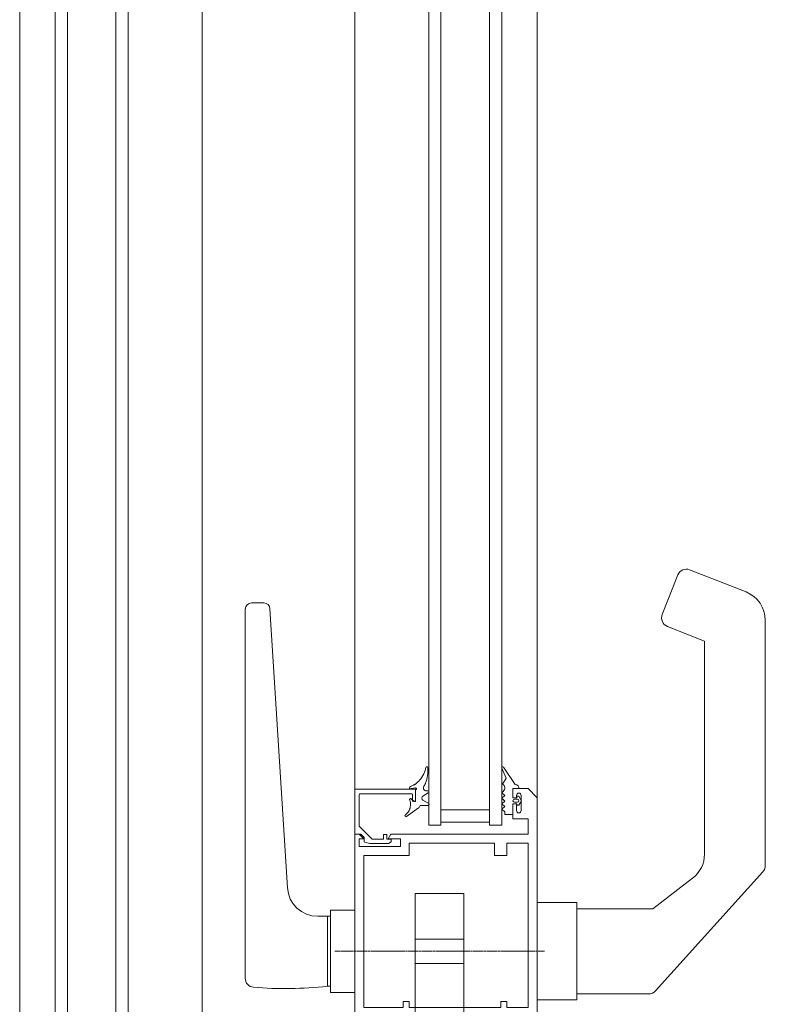
# Model space of a CAD drawing. Units: millimetres. Extents: x 11 to 31373, y 16 to 8252.
# Drawn here: x 4447 to 4693, y 1366 to 1690 of the extents above; entities that cross this region are included whole.
import ezdxf

# ---------------------------------------------------------------- set-up
doc = ezdxf.new("R2010")
doc.units = ezdxf.units.MM
doc.linetypes.add('CENTER2', pattern=[1.125, 0.75, -0.125, 0.125, -0.125])
doc.linetypes.add('MITTELLINIE', pattern=[11, 8, -1, 1, -1])
doc.layers.get('0').update_dxf_attribs({"lineweight": 25})
for name, color, linetype in [('ACHSEN', 1, 'MITTELLINIE'), ('Default', 7, 'Continuous'), ('Gummi', 3, 'Continuous'), ('Standard', 7, 'Continuous')]:
    doc.layers.add(name, color=color, linetype=linetype)
doc.layers.add('Kante', color=7, linetype='Continuous', lineweight=5)

# ---------------------------------------------------------------- blocks, each defined once
blk = doc.blocks.new('tuiluiluil')
at = {"lineweight": 9}
for p, q in [((-108.8085838143888, 75.00000000000364), (-28.153524736701, 75.00000000000364)), ((13.00989356213995, 38.89351068782526), (-26.14363117455741, 74.22717935264882)), ((-118.1126724302694, 68.665233284235), (-125.417675993931, 50.12169315322899)), ((-102.0000000000036, 55.00000000000364), (-106.8094987621689, 42.79122658476808)), ((-102.0000000000036, 55.00000000000364), (-31.94172621119924, 55.00000000000364)), ((-14.00000000000364, 38.00000000000364), (-23.99814788142703, 51.07450107571094)), ((-110.7002953322026, 41.09956998527377), (-123.7260193944358, 46.23089658319623)), ((-14.00000000000364, 13.00000000000364), (-14.00000000000364, 38.00000000000364)), ((13.99999999999636, 13.00000000000364), (13.99999999999636, 36.66633133517826)), ((-16.00000000000364, 13.00000000000364), (15.99999999999636, 13.00000000000364)), ((-16.00000000000364, 3.637978807091713e-12), (-16.00000000000364, 13.00000000000364)), ((15.99999999999636, 3.637978807091713e-12), (15.99999999999636, 13.00000000000364)), ((-16.00000000000364, 3.637978807091713e-12), (15.99999999999636, 3.637978807091713e-12))]:
    blk.add_line(p, q, dxfattribs=at)
for centre, radius, start, end in [((-108.8085838143888, 65.00000000000364), 10, 90, 158.4986389552255), ((-28.153524736701, 72.00000000000364), 3, 47.93567344643037, 90), ((-31.94172621119924, 45.00000000000364), 10, 37.40535663143595, 90), ((-122.6264494091665, 49.02212316796067), 3, 158.4986389552255, 248.4986389552255), ((-109.6007253469334, 43.8907965700364), 3, 248.4986389552255, 338.4986389552255), ((10.99999999999636, 36.66633133517826), 3, 0, 47.93567344643037)]:
    blk.add_arc(centre, radius, start, end, dxfattribs=at)
blk = doc.blocks.new('tiluiluiluiltuil')
at = {"lineweight": 9}
for p, q in [((55, 12), (55, -12)), ((55, 12), (55, 8)), ((58, 12), (55, 12)), ((58, 12), (58, -12)), ((58, 12), (58, 6.5)), ((55, 8), (0, 8)), ((0, 8), (0, -8)), ((15.00000000001273, -8.000000000001819), (15.00000000001273, 7.999999999998181)), ((23.00000000001273, -8.000000000001819), (23.00000000001273, 7.999999999998181)), ((58, 6.5), (73, -4)), ((73, -4), (58, -4)), ((58, -12), (58, -5)), ((73, -7), (73, -4)), ((1.2732925824821e-11, -8.000000000001819), (15.00000000001273, -8.000000000001819)), ((0, -8), (55, -8)), ((55, -12), (55, -7.75)), ((58, -12), (58, -7)), ((58, -12), (58, -7)), ((58, -7), (73, -7)), ((55, -12), (58, -12))]:
    blk.add_line(p, q, dxfattribs=at)
at = {"layer": 'ACHSEN', "linetype": 'CENTER2', "lineweight": 9}
blk.add_line((19.00000000001273, -34.46855473997311), (19.00000000001273, 34.46855473996948), dxfattribs=at)
blk = doc.blocks.new('uzkfzkzkzuk')
at = {"layer": 'Standard', "color": 7, "linetype": 'Continuous', "lineweight": 9}
for p, q in [((72, 0), (0, 0)), ((0, 0), (0, -10)), ((72, -1.5), (72, 0)), ((4, -3), (4, -10)), ((13, -3), (4, -3)), ((13, -3), (13, -57)), ((65, -3), (15, -3)), ((15, -15.90000000000009), (15, -3)), ((65, -17.90000000000009), (65, -3)), ((70.5, -1.5), (68, -1.5)), ((68, -1.5), (68, -15)), ((70.5, -3), (72, -1.5)), ((70.5, -3), (70.5, -1.5)), ((4, -10), (0, -10)), ((70.5, -15), (70.5, -11)), ((70.5, -11), (72, -11.86602540378453)), ((72, -57), (72, -11.86602540378453)), ((72, -57), (72, -11.86602540378453)), ((17, -15.90000000000009), (15, -15.90000000000009)), ((17, -17.90000000000009), (17, -15.90000000000009)), ((68, -15), (70.5, -15)), ((15, -48), (15, -17.90000000000009)), ((15, -17.90000000000009), (17, -17.90000000000009)), ((69, -17.90000000000009), (65, -17.90000000000009)), ((69, -17.90000000000009), (69, -46)), ((17, -48), (15, -48)), ((17, -50), (17, -48)), ((65, -46), (65, -50)), ((69, -46), (65, -46)), ((0, -50), (0, -60)), ((0, -50), (4, -50)), ((4, -50), (4, -57)), ((15, -57), (15, -50)), ((15, -50), (17, -50)), ((65, -50), (69, -50)), ((69, -50), (69, -57)), ((77, -52), (77, -57)), ((77, -52), (82, -52)), ((79.74732102536291, -53.20201539881919), (82, -53.20201539881919)), ((79.74732102536291, -53.20201539881919), (82, -53.20201539881919)), ((79.74732102536291, -54.70201539881919), (82.24856693440597, -54.70201539881919)), ((79.74732102536291, -54.70201539881919), (82.24856693440597, -54.70201539881919)), ((82, -52), (82, -53.20201539881919)), ((84.74981284344904, -54.70201539881919), (82.24856693440597, -54.70201539881919)), ((84, -53.20201539881919), (84, -52)), ((87, -52), (84, -52)), ((84, -53.20201539881919), (84.74981284344904, -53.20201539881919)), ((87, -57), (87, -52)), ((4, -57), (13, -57)), ((15, -57), (69, -57)), ((72, -57), (77, -57)), ((84, -60), (87, -57)), ((0, -60), (84, -60))]:
    blk.add_line(p, q, dxfattribs=at)
for centre, start, end in [((79.74732102536291, -53.95201539881919), 90, 270), ((79.74732102536291, -53.95201539881919), 90, 270), ((84.74981284344904, -53.95201539881919), 270, 90)]:
    blk.add_arc(centre, 0.7500000000000007, start, end, dxfattribs=at)
blk = doc.blocks.new('gthrthrthdrhrth')
at = {"lineweight": 9, "ltscale": 0.5}
for p, q in [((8.852860488783335, 36), (-112.5, 36)), ((-114.5, 34), (-114.5, 29.87890244273513)), ((-112.6247565723097, 27.88279728576936), (-20.87621713844419, 22.14851357115299)), ((-11.5, 9), (-11.5, 12.16798778632415)), ((-13.5, 0), (-13.5, 8)), ((-13.5, 8), (13.5, 8)), ((-11.5, 9), (11.5, 9)), ((-11.5, 9), (-11.5, 8)), ((11.5, 9), (11.5, 8)), ((13.5, 8), (13.5, 0)), ((13.5, 0), (-13.5, 0))]:
    blk.add_line(p, q, dxfattribs=at)
for centre, radius, start, end in [((-112.5, 34), 2, 90, 180), ((8.852860488783335, 33), 3, 6.357403554654093, 90), ((-118.4584189869274, 22.95449045240366), 130.7054645734753, 353.8712574633531, 4.553940444675376), ((-112.5, 29.87890244273513), 2, 180, 266.4236656248125), ((-21.5, 12.16798778632415), 10, 0, 86.42366562481249)]:
    blk.add_arc(centre, radius, start, end, dxfattribs=at)
blk = doc.blocks.new('fjkhjkkhjkfjk')
at = {"layer": 'Default', "color": 7, "linetype": 'Continuous', "lineweight": 9}
blk.add_line((20, 14.80000000000018), (20, 13.30000000000018), dxfattribs=at)
blk.add_arc((18.69999999999709, 13), 0.2999999999999947, 0, 90, dxfattribs=at)
at = {"layer": 'Gummi', "linetype": 'Continuous', "lineweight": 9}
for p, q in [((22.68695795558597, 19.88526395987992), (22.40682329856645, 19.33002299686723)), ((22.91802315268433, 20.43054461880911), (22.68695795558597, 19.88526395987992)), ((23.09855167265778, 20.95324073132088), (22.91802315268433, 20.43054461880911)), ((23.22965286103135, 21.44338979157601), (23.09855167265778, 20.95324073132088)), ((23.31449448163039, 21.89398913561763), (23.22965286103135, 21.44338979157601)), ((24.01310158114211, 19.96979867428399), (23.93090853367903, 19.33667164473354)), ((24.00900644420472, 21.89165844735089), (24.0331540395855, 21.71903514068163)), ((24.05901227459253, 20.5577407578794), (24.01310158114211, 19.96979867428399)), ((24.0331540395855, 21.71903514068163), (24.05196382239956, 21.52635370927874)), ((24.05196382239956, 21.52635370927874), (24.06467008338223, 21.31343075891255)), ((24.07052815645147, 21.08048359642362), (24.05901227459253, 20.5577407578794)), ((24.06467008338223, 21.31343075891255), (24.07052815645147, 21.08048359642362)), ((48.31791987536417, 21.6878755466887), (49.81746909542562, 18.36683319618078)), ((52.79313223994541, 16.27873948986144), (48.92734442080109, 22.02722290856673)), ((18.33126690862264, 15.66689541195865), (20.00474846962607, 16.51688562526124)), ((19.60979019878869, 16.27377892467575), (19.28944874384615, 16.11445034180633)), ((19.94870219421864, 16.4828589475519), (19.60979019878869, 16.27377892467575)), ((20.30145239597186, 16.74298061058744), (19.94870219421864, 16.4828589475519)), ((20.00474846962607, 16.51688562526124), (20.00944120129134, 16.52458445675165)), ((20.00474846962607, 16.51688562526124), (20.00475413273671, 16.52131845032545)), ((20.66209648998483, 17.05352111012235), (20.30145239597186, 16.74298061058744)), ((21.02370145541499, 17.41168915901926), (20.66209648998483, 17.05352111012235)), ((21.37871041694598, 17.81245461072922), (21.02370145541499, 17.41168915901926)), ((21.71941956736555, 18.24870550197284), (21.37871041694598, 17.81245461072922)), ((22.08194126930175, 18.77937883758295), (21.71941956736555, 18.24870550197284)), ((22.40682329856645, 19.33002299686723), (22.08194126930175, 18.77937883758295)), ((23.07017252976948, 16.34679584652531), (22.91302995862497, 16.04935956033569)), ((23.23143090221856, 16.70880599301654), (23.07017252976948, 16.34679584652531)), ((23.39207433488627, 17.13302266912524), (23.23143090221856, 16.70880599301654)), ((23.5465540363075, 17.61240766068386), (23.39207433488627, 17.13302266912524)), ((23.68897904923506, 18.13512058557262), (23.5465540363075, 17.61240766068386)), ((23.81375138772273, 18.68519755980833), (23.68897904923506, 18.13512058557262)), ((23.93090853367903, 19.33667164473354), (23.81375138772273, 18.68519755980833)), ((49.81746909542562, 18.36683319618078), (48.6065438799269, 16.46810940181513)), ((18.00306496297708, 15.20039088037174), (18.00268170132767, 14.90039112518662)), ((18.00268170132767, 14.90039112518662), (19.95742331018118, 15.19872641264465)), ((18.00268170132767, 14.90039112518662), (18.00297849854542, 15.13271046271893)), ((19.28944874384615, 16.11445034180633), (18.99111780506064, 16.00204627130097)), ((24.1509568387919, 13.54631890833025), (22.40255375880224, 12.54178671315731)), ((22.91302995862497, 16.04935956033569), (22.76365436938067, 15.81493031607988)), ((23.97704351874563, 14.199892496149), (23.55133101101819, 14.20043636085666)), ((48.83718488613522, 14.06397038667546), (48.32259042147052, 13.59868649989858)), ((48.32259042147052, 13.59868649989858), (49.32259042147052, 12.69451065128578)), ((53.98299109869549, 14.99999999999909), (51.99999148601637, 14.99999999999909)), ((51.99999148601637, 11.98793700319857), (51.99999148601637, 14.98793700319857)), ((17.99849233218265, 11.35246516374991), (18.11254503660166, 11.10372642602761)), ((17.99867960424308, 11.37111375331824), (18.00154337448475, 11.35621958847423)), ((18.00154337448475, 11.35621958847423), (18.00434891795885, 11.34124852020886)), ((18.11254503660166, 11.10372642602761), (18.20835180888389, 10.82052999206189)), ((18.20835180888389, 10.82052999206189), (18.28117096100323, 10.50418557481953)), ((18.28117096100323, 10.50418557481953), (18.32644475442066, 10.15775903506528)), ((18.3131578054963, 11.69999186820951), (18.38402877732733, 11.69990132771545)), ((18.34019607455411, 9.786210534762176), (18.31945060130965, 9.396338765819564)), ((18.32644475442066, 10.15775903506528), (18.34019607455411, 9.786210534762176)), ((19.49521772310982, 10.77685905105591), (18.58437533808319, 11.61000267261898)), ((24.32236642966018, 10.04491110531035), (22.40078270064987, 11.15548310780741)), ((49.32259042147052, 12.69451065128578), (48.32259042147052, 11.79033480268754)), ((48.32259042147052, 11.79033480268754), (49.32259042147052, 10.88615895407474)), ((49.32259042147052, 10.88615895407474), (48.32259042147052, 9.98198310546195)), ((48.32259042147052, 9.98198310546195), (49.32259042147052, 9.077807256863707)), ((51.99999148601637, 11.98793700319857), (53.299991486012, 11.98793700319857)), ((51.99999148601637, 10.00572469702365), (51.99999148601637, 6.502862348511371)), ((51.99999148601637, 10.00572469702365), (53.29999148601928, 10.00572469702365)), ((52.49586502471357, 10.50328325005739), (52.99586502471357, 10.50328325005739)), ((52.49957909846125, 11.50244144696535), (53.02869853855373, 11.50244144696535)), ((53.49173856341076, 11.50244144696535), (52.96303151087341, 11.50244144696535)), ((53.49586502471357, 10.50328325005739), (52.99586502471357, 10.50328325005739)), ((53.29999148601928, 12.49925439957497), (53.9267972442758, 12.49925439957497)), ((53.29999148601928, 11.99999999999909), (53.29999148601928, 12.49925439957497)), ((53.299991486012, 11.98793700319857), (53.299991486012, 12.48719140278899)), ((53.29999148601928, 10.00572469702365), (53.29999148601928, 9.506470297447777)), ((53.299991486012, 9.993661700223129), (53.299991486012, 9.494407300647254)), ((54.79073959777452, 11.00286234851137), (53.92633063936955, 9.506470297447777)), ((54.79073959777452, 11.00286234851137), (53.9267972442758, 12.49925439957497)), ((17.05249518558412, 6.658810139470916), (16.82341015862767, 6.462131520415824)), ((17.04577678405622, 5.769516306400874), (20.96661080377817, 8.641515800057277)), ((17.27890346535423, 6.895471094004279), (17.05249518558412, 6.658810139470916)), ((17.49711929704063, 7.171731053161238), (17.27890346535423, 6.895471094004279)), ((17.70114786717022, 7.485285352681785), (17.49711929704063, 7.171731053161238)), ((17.88490811905649, 7.831746723210927), (17.70114786717022, 7.485285352681785)), ((18.04271233793406, 8.204705355205988), (17.88490811905649, 7.831746723210927)), ((18.16976792352216, 8.596044091341355), (18.04271233793406, 8.204705355205988)), ((18.26261927271116, 8.99649132391005), (18.16976792352216, 8.596044091341355)), ((18.31945060130965, 9.396338765819564), (18.26261927271116, 8.99649132391005)), ((21.49565238151263, 9.395924227533214), (21.24552403478447, 8.954905114455869)), ((24.14565021896851, 9.392538749602863), (21.49565238151263, 9.395924227533214)), ((49.32259042147052, 9.077807256863707), (48.32259042147052, 8.173631408250913)), ((48.32259042147052, 8.173631408250913), (49.32259042147052, 7.302862348514282)), ((49.32259042147052, 6.502862348511371), (49.32259042147052, 7.302862348514282)), ((49.32259042147052, 6.490799351710848), (49.32259042147052, 7.290799351713758)), ((51.99999148601637, 6.490799351710848), (49.32259042147052, 6.490799351710848)), ((53.299991486012, 9.494407300647254), (53.92633063936955, 9.494407300647254)), ((16.49142923307227, 6.093429939331145), (16.49132418024237, 6.011199371708244)), ((16.82341015862767, 6.462131520415824), (16.59641438904509, 6.304213076770793))]:
    blk.add_line(p, q, dxfattribs=at)
for centre, radius, start, end in [((23.66155670238368, 21.84372844801965), 0.35, 7.750509624424313, 171.7173672496776), ((48.63690954150661, 21.83190885148269), 0.35, 33.92037003074069, 204.3005890103491), ((47.82785123249778, 15.18027276874545), 1.504953631376901, 312.1191253771681, 58.8406717170025), ((52.82083764325944, 15.11157144226399), 1.167496826850851, 354.5161794400306, 91.35979102436174), ((18.60297800891567, 15.13194393941285), 0.6000000000000033, 116.9268023964622, 179.9268023962634), ((20.00268559390679, 14.90216052507367), 0.3, 269.926802396055, 98.67759569910473), ((23.55260854986409, 15.20043554480344), 1, 142.0869743284795, 269.926802396055), ((23.97659638014738, 13.84989278176636), 0.35, 299.8792061640351, 89.926802396055), ((18.34814845040091, 11.35174532512701), 0.3500000000000038, 47.5509775965509, 179.9268023962634), ((19.69769791254657, 10.99822249176304), 0.3, 227.5509775965509, 359.9268023962635), ((22.80109223238833, 11.84812463038816), 0.7999999999999985, 119.879206164035, 239.9743986285057), ((24.14609735755948, 9.742538463985511), 0.35, 269.926802396055, 59.97439862850565), ((52.49957909845398, 11.00286234851137), 0.4995790984540158, 90, 270), ((53.49173856340349, 11.00286234851137), 0.4995876124404414, 270, 90), ((20.37568592762545, 9.448242389890765), 1, 306.2226677200446, 330.4398319574865), ((16.8389530774075, 6.051870612843231), 0.35, 133.8650982233472, 306.2226677200446)]:
    blk.add_arc(centre, radius, start, end, dxfattribs=at)
at = {"layer": 'Kante', "lineweight": 9, "ltscale": 0.5}
for p, q in [((0, 13.30000000000018), (0, 14.80000000000018)), ((16, 14.80000000000018), (0, 14.80000000000018)), ((0, 14.80000000000018), (0, 0)), ((0, 14.80000000000018), (20, 14.80000000000018)), ((1.5, 9.80460327406854), (1.5, 13)), ((5.808719317217765, 13.30000000000018), (1.799999999995634, 13.30000000000018)), ((18.69999999999709, 13.30000000000018), (1.799999999995634, 13.30000000000018)), ((14.69999999999709, 13.30000000000018), (3.619999999995343, 13.30000000000018)), ((19, 10.80000000000018), (19, 13)), ((19.99769766773534, 10.99783923011182), (20.00230233225739, 14.60216076988854)), ((20, 10.80000000000018), (20, 14.80000000000018)), ((1.5, 11.18000000000029), (1.5, 2.621320343559091)), ((19, 10.80000000000018), (20, 10.80000000000018)), ((28.32843416054675, 8), (44.32843416054675, 8)), ((28.32843416054675, 4), (44.32843416054675, 4)), ((2, 0), (0, 0)), ((1.5, 2.621320343560001), (5.705988991139748, -1.584668647583385)), ((3.060660171773634, -1.06066017178), (2, 0)), ((3.060660171773634, -1.06066017178), (2, 0)), ((28.32843416054675, 3), (24.32843416054675, 3)), ((48.32843416054675, 3), (44.32843416054675, 3)), ((3.060660171773634, -2.330462075386095), (3.060660171773634, -1.06066017178)), ((3.060660171773634, -1.5735787470785), (3.060660171773634, -2.56066017178)), ((3.283014458247635, -2.620239823272641), (3.060660171773634, -2.56066017178)), ((4.992511824355461, -3.078298261984855), (3.283014458247635, -2.620239823272641)), ((11.09251182435401, -3.078298261984855), (4.992511824355461, -3.078298261984855)), ((5.705988991139748, -1.584668647583385), (9.5, -1.584668647583385)), ((9.5, -1.584668647583385), (9.5, -0.08466864758338488)), ((9.5, -0.08466864758338488), (10.5, -0.08466864758338488)), ((10.5, -1.584668647583385), (10.5, -0.08466864758338488)), ((10.5, -0.08466864758338488), (10.5, -1.584668647583385)), ((10.5, -1.584668647583385), (12, -1.584668647583385)), ((12, -1.584668647583385), (10.5, -1.584668647583385)), ((12, -2.554359719491913), (11.09251182435401, -3.078298261984855)), ((12, -1.584668647583385), (12, -2.554359719491913))]:
    blk.add_line(p, q, dxfattribs=at)
blk.add_arc((1.799999999995634, 13), 0.2999999999999947, 90, 180, dxfattribs=at)

msp = doc.modelspace()

# ---------------------------------------------------------------- linework, layer by layer
at = {"lineweight": 9}
for p, q in [((4459.10010512297, 1320.026796041042), (4459.100105122991, 2186.026793044257)), ((4463.10010512297, 1320.026796041042), (4463.100105122991, 2186.026793044257)), ((4479.10010512297, 1320.026796041042), (4479.100105122991, 2186.026793044257)), ((4483.10010512297, 1320.026796041042), (4483.100105122991, 2186.026793044257)), ((4447.428539283502, 2177.026793044257), (4447.428539283516, 1329.026793044279)), ((4507.428539283524, 1329.026796041071), (4507.428539283509, 2174.226793044261)), ((4557.615836850652, 2045.026796040656), (4557.615836850652, 1422.026796041027)), ((4617.615836850652, 1434.026796041035), (4617.615836850652, 2033.026796040656))]:
    msp.add_line(p, q, dxfattribs=at)
at = {"lineweight": 9, "ltscale": 0.5}
for p, q in [((4581.944271011228, 1425.026796041027), (4581.944271011199, 2042.026796040656)), ((4585.944271011228, 1425.026796041027), (4585.944271011199, 2042.026796040656)), ((4601.944271011228, 1425.026796041027), (4601.944271011199, 2042.026796040656)), ((4605.944271011228, 1425.026796041027), (4605.944271011199, 2042.026796040656))]:
    msp.add_line(p, q, dxfattribs=at)

# ---------------------------------------------------------------- block references
at = {"lineweight": 9}
for name, p, rotation in [('tuiluiluil', (4617.615836850667, 1383.526796041013), 270), ('uzkfzkzkzuk', (4557.615836850652, 1350.026796041027), 90)]:
    msp.add_blockref(name, p, dxfattribs=dict(at, rotation=rotation))
at = {"lineweight": 9, "xscale": -1, "rotation": 90}
for name, p in [('gthrthrthdrhrth', (4557.615836850652, 1383.526796041013)), ('tiluiluiluiltuil', (4585.52583685067, 1402.526796041027))]:
    msp.add_blockref(name, p, dxfattribs=at)
at = {"lineweight": 9}
msp.add_blockref('fjkhjkkhjkfjk', (4557.615836850681, 1422.026796041027), dxfattribs=at)

doc.saveas('drawing.dxf')
